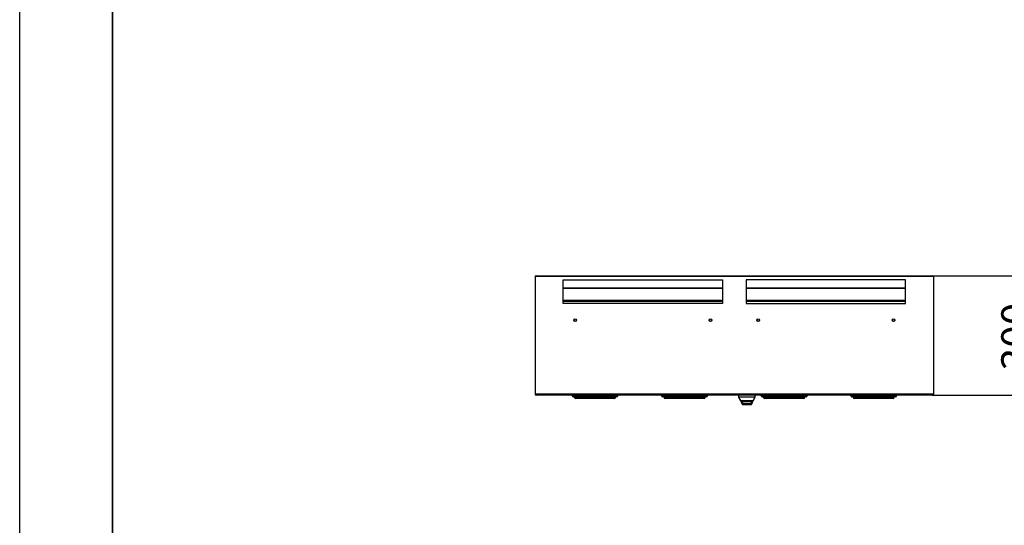
# Model space of a CAD drawing. Units: millimetres. Extents: x 0 to 23234, y 0 to 22576.
# Drawn here: x 131 to 2604, y 17351 to 18622 of the extents above; entities that cross this region are included whole.
import ezdxf
from ezdxf.enums import TextEntityAlignment as Align
from ezdxf.lldxf.tags import DXFTag

# ---------------------------------------------------------------- set-up
doc = ezdxf.new("R2010")
doc.units = ezdxf.units.MM
doc.header["$LTSCALE"] = 25
for name, color, linetype in [('BL', 7, 'Continuous'), ('BP', 7, 'Continuous'), ('Default', 7, 'Continuous'), ('DOL', 7, 'Continuous'), ('GORA', 7, 'Continuous'), ('KOŁEK_WCISK._M6X', 7, 'Continuous'), ('KP_RUCHOMY', 7, 'Continuous'), ('NAROZNIK_90', 7, 'Continuous'), ('PIANKA_SAMOP._PU', 7, 'Continuous'), ('WZIERNIK_KWADRAT', 7, 'Continuous'), ('ZAMEK_RS700', 7, 'Continuous')]:
    doc.layers.add(name, color=color, linetype=linetype)
doc.styles.add('SEACAD_Arial', font='arial.ttf')
tags = doc.linetypes.add('HIDDEN2', pattern=[4.7625, 3.175, -1.5875]).pattern_tags.tags
tags[6:7] = [DXFTag(74, 4), DXFTag(75, 0), DXFTag(340, '0'), DXFTag(46, 0.0), DXFTag(50, 0.0), DXFTag(44, 0.0), DXFTag(45, 0.0)]
tags[4:5] = [DXFTag(74, 4), DXFTag(75, 0), DXFTag(340, '0'), DXFTag(46, 0.0), DXFTag(50, 0.0), DXFTag(44, 0.0), DXFTag(45, 0.0)]
doc.dimstyles.new('ISO', dxfattribs={"dimtxt": 75, "dimasz": 75, "dimexe": 37.5, "dimexo": 0, "dimgap": 18.75, "dimtad": 1, "dimdec": 1, "dimtxsty": 'SEACAD_Arial', "dimblk1": '_SE_FILLED', "dimblk2": '_SE_FILLED', "dimsah": 1, "dimcen": 37.5, "dimadec": 1, "dimazin": 0, "dimtfac": 0.5, "dimtdec": 1, "dimtmove": 0, "dimatfit": 3, "dimfxl": 1, "dimarcsym": 0})

# ---------------------------------------------------------------- blocks, each defined once
blk = doc.blocks.new('SE26')
at = {"layer": 'BL', "color": 7, "linetype": 'Continuous', "lineweight": 25}
for p, q in [((1427.9, 17978), (1427.9, 17978.1)), ((1427.9, 17978.1), (1428.2, 17978.1))]:
    blk.add_line(p, q, dxfattribs=at)
for centre, start, end in [((1427.9, 17975.9), 90, 180), ((1427.9, 17680.3), 180, 270)]:
    blk.add_arc(centre, 2.2, start, end, dxfattribs=at)
at = {"layer": 'BP', "color": 7, "linetype": 'Continuous', "lineweight": 25}
for p in [(2423.2, 17978.1), (2423.5, 17978)]:
    blk.add_line(p, (2423.5, 17978.1), dxfattribs=at)
for centre, start, end in [((2423.5, 17975.9), 0, 90), ((2423.5, 17680.3), 270, 0)]:
    blk.add_arc(centre, 2.2, start, end, dxfattribs=at)
at = {"layer": 'DOL', "color": 7, "linetype": 'Continuous', "lineweight": 25}
for p, q in [((1425.7, 17978.1), (1427.9, 17978.1)), ((1425.7, 17978.1), (1425.7, 17975.9)), ((2423.5, 17978.1), (2425.7, 17978.1)), ((2425.7, 17978.1), (2425.7, 17975.9))]:
    blk.add_line(p, q, dxfattribs=at)
at = {"layer": 'GORA', "color": 7, "linetype": 'Continuous', "lineweight": 25}
for p, q in [((1425.7, 17975.9), (1425.7, 17680.3)), ((1427.2, 17975.9), (1425.7, 17975.9)), ((2424.2, 17975.9), (1427.2, 17975.9)), ((1428.2, 17978.1), (2423.2, 17978.1)), ((1495.7, 17968.1), (1895.7, 17968.1)), ((1495.7, 17908.1), (1495.7, 17968.1)), ((1895.7, 17968.1), (1895.7, 17908.1)), ((1955.7, 17968.1), (1955.7, 17908.1)), ((2355.7, 17968.1), (1955.7, 17968.1)), ((2355.7, 17908.1), (2355.7, 17968.1)), ((2425.7, 17975.9), (2424.2, 17975.9)), ((2425.7, 17975.9), (2425.7, 17680.3)), ((1895.7, 17908.1), (1495.7, 17908.1)), ((1955.7, 17908.1), (2355.7, 17908.1)), ((1426.9, 17680.3), (1425.7, 17680.3)), ((2424.5, 17680.3), (1426.9, 17680.3)), ((2423.5, 17678.1), (1427.9, 17678.1)), ((2425.7, 17680.3), (2424.5, 17680.3))]:
    blk.add_line(p, q, dxfattribs=at)
for centre in [(1525.7, 17866.6), (1865.7, 17866.6), (1985.7, 17866.6), (2325.7, 17866.6)]:
    blk.add_circle(centre, 3, dxfattribs=at)
for centre, major_axis, start_param, end_param in [((1428.2, 17975.9), (0, 2.2), 0, 1.570796), ((2423.2, 17975.9), (0, -2.2), 1.570796, 3.141593), ((1427.9, 17680.3), (0, 2.2), 1.570796, 3.141593), ((2423.5, 17680.3), (0, -2.2), 0, 1.570796)]:
    blk.add_ellipse(centre, major_axis=major_axis, ratio=0.454545, start_param=start_param, end_param=end_param, dxfattribs=at)
at = {"layer": 'KOŁEK_WCISK._M6X', "color": 7, "linetype": 'Continuous', "lineweight": 25}
for centre in [(1525.7, 17866.6), (1865.7, 17866.6), (1985.7, 17866.6), (2325.7, 17866.6)]:
    blk.add_circle(centre, 3.25, dxfattribs=at)
at = {"layer": 'KP_RUCHOMY', "color": 7, "linetype": 'Continuous', "lineweight": 25}
for p, q in [((1495.7, 17914.7), (1895.7, 17914.7)), ((1955.7, 17914.7), (2355.7, 17914.7))]:
    blk.add_line(p, q, dxfattribs=at)
at = {"layer": 'NAROZNIK_90', "color": 7, "linetype": 'Continuous', "lineweight": 25}
for p, q in [((1426.9, 17976.9), (1427.3, 17976.9)), ((1426.9, 17976.9), (1426.9, 17975.9)), ((2424.1, 17976.9), (2424.5, 17976.9)), ((2424.5, 17976.9), (2424.5, 17975.9))]:
    blk.add_line(p, q, dxfattribs=at)
at = {"layer": 'PIANKA_SAMOP._PU', "color": 7, "linetype": 'Continuous', "lineweight": 25}
for p, q in [((1495.7, 17946.9), (1895.7, 17946.9)), ((1895.7, 17946.9), (1495.7, 17946.9)), ((1955.7, 17946.9), (2355.7, 17946.9)), ((2355.7, 17946.9), (1955.7, 17946.9)), ((1495.7, 17916.9), (1895.7, 17916.9)), ((1955.7, 17916.9), (2355.7, 17916.9))]:
    blk.add_line(p, q, dxfattribs=at)
at = {"layer": 'WZIERNIK_KWADRAT', "color": 7, "linetype": 'Continuous', "lineweight": 25}
for p, q in [((1518.1, 17676.1), (1518.1, 17678.1)), ((1518.1, 17676.1), (1532.1, 17676.1)), ((1532.1, 17673.6), (1520.6, 17673.6)), ((1524.1, 17672.1), (1524.1, 17673.6)), ((1524.1, 17672.1), (1532.1, 17672.1)), ((1532.1, 17669.6), (1526.6, 17669.6)), ((1532.1, 17678.1), (1532.1, 17676.1)), ((1532.1, 17676.1), (1619.4, 17676.1)), ((1532.1, 17676.1), (1532.1, 17673.6)), ((1619.4, 17673.6), (1532.1, 17673.6)), ((1532.1, 17672.1), (1532.1, 17673.6)), ((1532.1, 17672.1), (1619.4, 17672.1)), ((1532.1, 17669.6), (1532.1, 17672.1)), ((1619.4, 17669.6), (1532.1, 17669.6)), ((1619.4, 17676.1), (1619.4, 17678.1)), ((1619.4, 17676.1), (1633.4, 17676.1)), ((1619.4, 17676.1), (1619.4, 17673.6)), ((1630.9, 17673.6), (1619.4, 17673.6)), ((1619.4, 17672.1), (1619.4, 17673.6)), ((1619.4, 17672.1), (1627.4, 17672.1)), ((1619.4, 17669.6), (1619.4, 17672.1)), ((1624.9, 17669.6), (1619.4, 17669.6)), ((1627.4, 17672.1), (1627.4, 17673.6)), ((1633.4, 17678.1), (1633.4, 17676.1)), ((1743.1, 17676.1), (1743.1, 17678.1)), ((1743.1, 17676.1), (1757.1, 17676.1)), ((1757.1, 17673.6), (1745.6, 17673.6)), ((1749.1, 17672.1), (1749.1, 17673.6)), ((1749.1, 17672.1), (1757.1, 17672.1)), ((1757.1, 17669.6), (1751.6, 17669.6)), ((1757.1, 17678.1), (1757.1, 17676.1)), ((1757.1, 17676.1), (1844.4, 17676.1)), ((1757.1, 17676.1), (1757.1, 17673.6)), ((1844.4, 17673.6), (1757.1, 17673.6)), ((1757.1, 17672.1), (1757.1, 17673.6)), ((1757.1, 17672.1), (1844.4, 17672.1)), ((1757.1, 17669.6), (1757.1, 17672.1)), ((1844.4, 17669.6), (1757.1, 17669.6)), ((1844.4, 17676.1), (1844.4, 17678.1)), ((1844.4, 17676.1), (1858.4, 17676.1)), ((1844.4, 17676.1), (1844.4, 17673.6)), ((1855.9, 17673.6), (1844.4, 17673.6)), ((1844.4, 17672.1), (1844.4, 17673.6)), ((1844.4, 17672.1), (1852.4, 17672.1)), ((1844.4, 17669.6), (1844.4, 17672.1)), ((1849.9, 17669.6), (1844.4, 17669.6)), ((1852.4, 17672.1), (1852.4, 17673.6)), ((1858.4, 17678.1), (1858.4, 17676.1)), ((1993.1, 17676.1), (1993.1, 17678.1)), ((1993.1, 17676.1), (2007.1, 17676.1)), ((2007.1, 17673.6), (1995.6, 17673.6)), ((1999.1, 17672.1), (1999.1, 17673.6)), ((1999.1, 17672.1), (2007.1, 17672.1)), ((2007.1, 17669.6), (2001.6, 17669.6)), ((2007.1, 17678.1), (2007.1, 17676.1)), ((2007.1, 17676.1), (2094.4, 17676.1)), ((2007.1, 17673.6), (2007.1, 17676.1)), ((2094.4, 17673.6), (2007.1, 17673.6)), ((2007.1, 17672.1), (2007.1, 17673.6)), ((2007.1, 17672.1), (2094.4, 17672.1)), ((2007.1, 17672.1), (2007.1, 17669.6)), ((2094.4, 17669.6), (2007.1, 17669.6)), ((2094.4, 17676.1), (2094.4, 17678.1)), ((2094.4, 17676.1), (2108.4, 17676.1)), ((2094.4, 17673.6), (2094.4, 17676.1)), ((2105.9, 17673.6), (2094.4, 17673.6)), ((2094.4, 17672.1), (2094.4, 17673.6)), ((2094.4, 17672.1), (2102.4, 17672.1)), ((2094.4, 17672.1), (2094.4, 17669.6)), ((2099.9, 17669.6), (2094.4, 17669.6)), ((2102.4, 17672.1), (2102.4, 17673.6)), ((2108.4, 17678.1), (2108.4, 17676.1)), ((2218.1, 17676.1), (2218.1, 17678.1)), ((2218.1, 17676.1), (2232.1, 17676.1)), ((2232.1, 17673.6), (2220.6, 17673.6)), ((2224.1, 17672.1), (2224.1, 17673.6)), ((2224.1, 17672.1), (2232.1, 17672.1)), ((2232.1, 17669.6), (2226.6, 17669.6)), ((2232.1, 17678.1), (2232.1, 17676.1)), ((2232.1, 17676.1), (2319.4, 17676.1)), ((2232.1, 17673.6), (2232.1, 17676.1)), ((2319.4, 17673.6), (2232.1, 17673.6)), ((2232.1, 17672.1), (2232.1, 17673.6)), ((2232.1, 17672.1), (2319.4, 17672.1)), ((2232.1, 17672.1), (2232.1, 17669.6)), ((2319.4, 17669.6), (2232.1, 17669.6)), ((2319.4, 17676.1), (2319.4, 17678.1)), ((2319.4, 17676.1), (2333.4, 17676.1)), ((2319.4, 17673.6), (2319.4, 17676.1)), ((2330.9, 17673.6), (2319.4, 17673.6)), ((2319.4, 17672.1), (2319.4, 17673.6)), ((2319.4, 17672.1), (2327.4, 17672.1)), ((2319.4, 17672.1), (2319.4, 17669.6)), ((2324.9, 17669.6), (2319.4, 17669.6)), ((2327.4, 17672.1), (2327.4, 17673.6)), ((2333.4, 17678.1), (2333.4, 17676.1))]:
    blk.add_line(p, q, dxfattribs=at)
for centre, start, end in [((1520.6, 17676.1), 180, 270), ((1526.6, 17672.1), 180, 270), ((1624.9, 17672.1), 270, 0), ((1630.9, 17676.1), 270, 0), ((1745.6, 17676.1), 180, 270), ((1751.6, 17672.1), 180, 270), ((1849.9, 17672.1), 270, 0), ((1855.9, 17676.1), 270, 0), ((1995.6, 17676.1), 180, 270), ((2001.6, 17672.1), 180, 270), ((2099.9, 17672.1), 270, 0), ((2105.9, 17676.1), 270, 0), ((2220.6, 17676.1), 180, 270), ((2226.6, 17672.1), 180, 270), ((2324.9, 17672.1), 270, 0), ((2330.9, 17676.1), 270, 0)]:
    blk.add_arc(centre, 2.5, start, end, dxfattribs=at)
at = {"layer": 'ZAMEK_RS700', "color": 7, "linetype": 'Continuous', "lineweight": 25}
for p, q in [((1937.2, 17673.2), (1937.2, 17678.1)), ((1937.2, 17672.9), (1937.2, 17673.2)), ((1937.2, 17673.2), (1937.4, 17673.2)), ((1941.6, 17664.1), (1937.3, 17672.7)), ((1937.4, 17673.2), (1937.4, 17678.1)), ((1976.9, 17673.1), (1937.5, 17673.1)), ((1937.7, 17672.7), (1937.5, 17672.7)), ((1976.7, 17672.7), (1937.7, 17672.7)), ((1941.6, 17664.1), (1941.9, 17663.9)), ((1972.5, 17663.9), (1941.9, 17663.9)), ((1941.9, 17663.9), (1941.9, 17663.9)), ((1957.2, 17663.8), (1942, 17663.8)), ((1942.3, 17663.8), (1942.3, 17662)), ((1944.2, 17663.9), (1944.5, 17662.1)), ((1969.9, 17662), (1944.8, 17662)), ((1972.4, 17663.8), (1957.2, 17663.8)), ((1970, 17662.1), (1970.4, 17663.9)), ((1970.2, 17663.5), (1970.2, 17663.8)), ((1972.3, 17662), (1972.3, 17663.8)), ((1972.5, 17663.9), (1972.6, 17663.9)), ((1972.9, 17664.1), (1972.6, 17663.9)), ((1977.2, 17672.7), (1972.9, 17664.1)), ((1977, 17672.7), (1976.7, 17672.7)), ((1977, 17678.1), (1977, 17673.2)), ((1977, 17673.2), (1977.2, 17673.2)), ((1977.2, 17678.1), (1977.2, 17673.2)), ((1977.2, 17673.2), (1977.2, 17672.9)), ((1968, 17655.1), (1946.6, 17655.1)), ((1946.6, 17654.7), (1968, 17654.7)), ((1968, 17654.8), (1946.7, 17654.8)), ((1967.6, 17657), (1947.1, 17657)), ((1967.4, 17656.7), (1947.1, 17656.7)), ((1967.2, 17656.8), (1947.5, 17656.8))]:
    blk.add_line(p, q, dxfattribs=at)
for centre, radius, start, end in [((1937.7, 17673.2), 0.472, 180.587, 242.5795), ((1937.7, 17672.9), 0.5, 180.0006, 206.5645), ((1937.5, 17673.5), 0.334, 250.6197, 270.1608), ((1937.9, 17673), 0.507, 162.0095, 210.6014), ((1938.2, 17673.1), 0.605, 176.596, 223.1445), ((1604.7, 17507.4), 371.8, 24.8977, 26.4045), ((1942, 17664.3), 0.501, 252.4968, 269.9842), ((1962.3, 17668.6), 21.1, 198.2999, 218.523), ((1944.4, 17658.2), 0.5, 196.1644, 209.1136), ((1958.2, 17665.5), 13.9, 187.5159, 194.8702), ((1964.7, 17668.4), 21.1, 197.3022, 213.7527), ((1964.9, 17668.3), 21.1, 197.3022, 212.1404), ((1949.7, 17668.3), 21.1, 327.8596, 342.6978), ((1949.9, 17668.4), 21.1, 329.7237, 342.6978), ((1952, 17668), 21, 322.1053, 333.62), ((1952.2, 17668.6), 21.1, 321.477, 341.6444), ((1952.3, 17668.3), 21.1, 321.477, 333.4688), ((1956.4, 17665.5), 13.9, 345.1298, 350.3952), ((1956.4, 17665.5), 13.9, 352.3973, 352.838), ((2131.3, 17660.6), 161.2, 178.8458, 179.0543), ((1969.9, 17663.5), 0.3, 321.2179, 0), ((1956.4, 17665.5), 13.9, 350.3952, 350.6846), ((1970.3, 17658.2), 0.5, 330.7995, 341.2463), ((1952.3, 17668.2), 21.1, 330.8785, 330.9345), ((1972.4, 17664.3), 0.502, 270.0086, 287.4801), ((2309.4, 17507.5), 371.4, 153.5951, 155.1032), ((1976.3, 17673.1), 0.605, 316.8611, 3.4014), ((1976.9, 17673.5), 0.334, 269.8413, 289.3759), ((1976.5, 17673), 0.507, 329.4031, 17.9886), ((1976.8, 17673.2), 0.472, 297.4266, 359.411), ((1976.7, 17672.9), 0.5, 333.4349, 360), ((1962.7, 17668), 21, 212.7821, 217.8946), ((1962.4, 17668.3), 21.1, 217.7066, 218.523), ((1946.6, 17656.1), 1, 218.523, 270), ((1946.6, 17655.7), 1, 218.523, 270), ((1946.7, 17655.6), 0.787, 217.7829, 269.9469), ((1947.5, 17657.3), 0.5, 212.1404, 270.0155), ((1967.2, 17657.3), 0.5, 269.9845, 327.8596), ((1949.9, 17668.4), 21.1, 326.2473, 327.7946), ((1968, 17656.1), 1, 270, 321.477), ((1968, 17655.7), 1, 270, 321.477), ((1968, 17655.6), 0.788, 270.0609, 322.2093)]:
    blk.add_arc(centre, radius, start, end, dxfattribs=at)
for centre, major_axis, ratio, start_param, end_param in [((1946.6, 17654.9), (0, -0.2), 0.324465, 0.000039, 0.721436), ((1968, 17654.9), (0, 0.2), 0.32448, 2.420156, 3.141595)]:
    blk.add_ellipse(centre, major_axis=major_axis, ratio=ratio, start_param=start_param, end_param=end_param, dxfattribs=at)
for points, degree, knots in [([(1937.5, 17672.7), (1937.5, 17672.7), (1937.4, 17672.7), (1937.4, 17672.7), (1937.4, 17672.7), (1937.3, 17672.7), (1937.3, 17672.7), (1937.3, 17672.7), (1937.3, 17672.7)], 3, [0, 0, 0, 0, 0.175372, 0.336346, 0.483068, 0.679687, 0.851575, 1, 1, 1, 1]), ([(1943.5, 17658.8), (1943.5, 17658.7), (1943.6, 17658.7), (1943.7, 17658.6), (1943.7, 17658.6), (1943.8, 17658.6), (1943.8, 17658.7)], 2, [0, 0, 0, 0.5, 0.5, 0.75, 0.75, 1, 1, 1]), ([(1970.9, 17658.7), (1970.9, 17658.6), (1971, 17658.7), (1971.1, 17658.7), (1971.2, 17658.8)], 2, [0, 0, 0, 0.5, 0.5, 1, 1, 1]), ([(1977.2, 17672.7), (1977.2, 17672.7), (1977.2, 17672.7), (1977.1, 17672.7), (1977.1, 17672.7), (1977.1, 17672.7), (1977.1, 17672.7), (1977, 17672.7), (1977, 17672.7), (1977, 17672.7)], 3, [0, 0, 0, 0, 0.086276, 0.180744, 0.283757, 0.395587, 0.516444, 0.742059, 1, 1, 1, 1])]:
    blk.add_open_spline(points, degree=degree, knots=knots, dxfattribs=at)
blk = doc.blocks.new('DMBLK196')
at = {"layer": 'Default', "linetype": 'Continuous', "lineweight": 25}
for points in [[(2702.4, 17903.1), (2689.9, 17978.1), (2677.4, 17903.1)], [(2702.4, 17753.1), (2677.4, 17753.1), (2689.9, 17678.1)]]:
    blk.add_hatch(color=136, dxfattribs=at).paths.add_polyline_path(points)
at = {"layer": 'Default', "color": 136, "linetype": 'Continuous', "lineweight": 25}
for p, q in [((2423.2, 17978.1), (2727.4, 17978.1)), ((2689.9, 17678.1), (2689.9, 17978.1)), ((2423.5, 17678.1), (2727.4, 17678.1))]:
    blk.add_line(p, q, dxfattribs=at)
at = {"layer": 'Default', "color": 136, "linetype": 'Continuous', "lineweight": 25, "style": 'SEACAD_Arial'}
blk.add_text('300', height=75, rotation=90, dxfattribs=at).set_placement((2596.2, 17740.1), align=Align.TOP_LEFT)
blk = doc.blocks.new('_SE_FILLED')
at = {"color": 0}
blk.add_line((0, 0), (-1, 0), dxfattribs=at)
blk.add_solid([(0, 0), (-1, -0.1665), (-1, 0.1665), (0, 0)], dxfattribs=at)

msp = doc.modelspace()

# ---------------------------------------------------------------- linework, layer by layer
at = {"layer": 'Default', "color": 7, "linetype": 'HIDDEN2', "lineweight": 25}
msp.add_line((130.78, 171.96), (130.78, 22575.77), dxfattribs=at)
at = {"layer": 'Default', "color": 7, "linetype": 'Continuous', "lineweight": 35}
msp.add_line((364.16, 21997.83), (364.16, 16997.83), dxfattribs=at)

# ---------------------------------------------------------------- block references
at = {"layer": 'Default'}
msp.add_blockref('SE26', (0, 0), dxfattribs=at)

# ---------------------------------------------------------------- dimensions: what is measured, and where the dimension line sits
at = {"layer": 'Default', "color": 136, "linetype": 'Continuous', "lineweight": 25}
dim = msp.add_linear_dim(base=(2689.92, 17678.13), p1=(2423.53, 17678.13), p2=(2423.23, 17978.13), angle=90.0573, text='\\A1;<>', dimstyle='ISO', dxfattribs=at)
dim.commit()
dim.dimension.update_dxf_attribs({"geometry": 'DMBLK196', "text_midpoint": (2689.92, 17828.13), "dimtype": 161})

doc.saveas('drawing.dxf')
